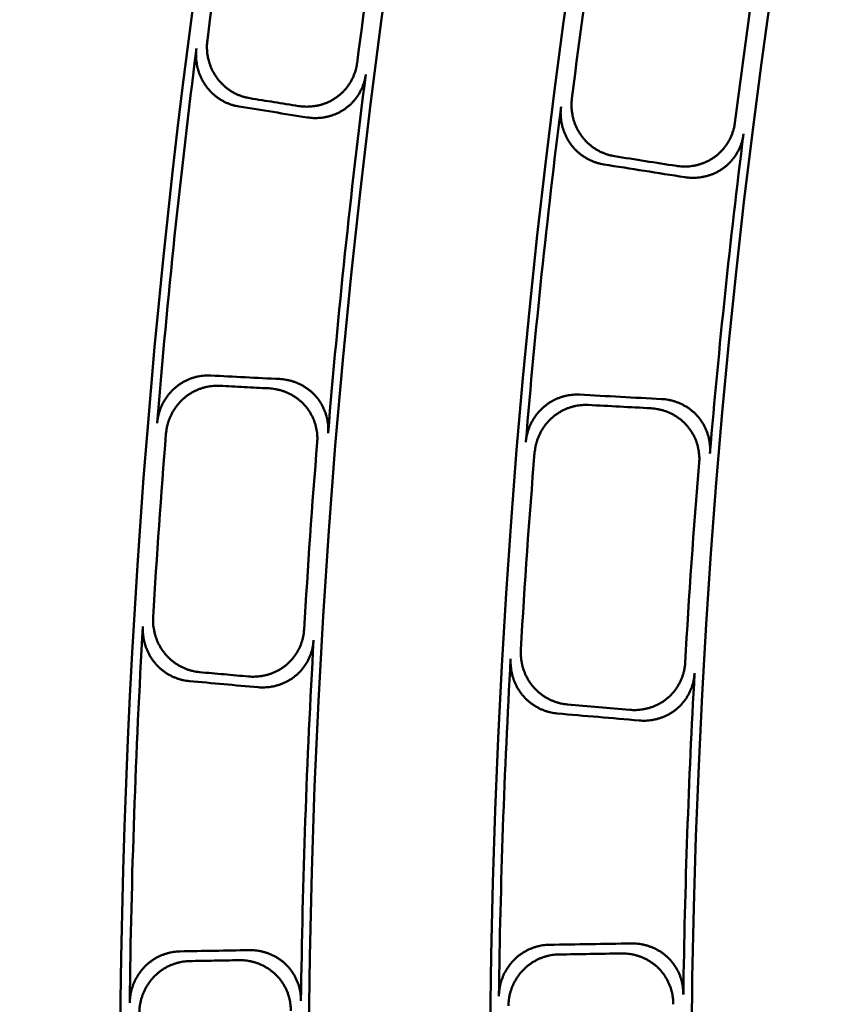
# Model space of a CAD drawing. Units: millimetres. Extents: x 0 to 420, y 0 to 297.
# Drawn here: x 129 to 133, y 169 to 173 of the extents above; entities that cross this region are included whole.
import ezdxf

# ---------------------------------------------------------------- set-up
doc = ezdxf.new("R2010")
doc.units = ezdxf.units.MM
doc.header["$LTSCALE"] = 0.18189
doc.layers.add('NoLayerName_001', color=7, linetype='Continuous')
doc.styles.get("Standard").update_dxf_attribs({"font": 'txt', "bigfont": 'extfont2'})
doc.dimstyles.get("Standard").update_dxf_attribs({"dimtxt": 2.5, "dimasz": 2.5, "dimexe": 1.25, "dimexo": 0.625, "dimtad": 1, "dimzin": 0, "dimdsep": 46, "dimtxsty": 'Standard', "dimcen": 2.5, "dimadec": 0, "dimazin": 0, "dimtfac": 0.75, "dimtmove": 0, "dimatfit": 3, "dimfxl": 1, "dimarcsym": 0})

# ---------------------------------------------------------------- blocks, each defined once
blk = doc.blocks.new('_OPEN30')
at = {"color": 0, "linetype": 'ByBlock', "lineweight": -2}
for p, q in [((-1, 0.267949), (0, 0)), ((0, 0), (-1, -0.267949)), ((0, 0), (-1, 0))]:
    blk.add_line(p, q, dxfattribs=at)
blk = doc.blocks.new('*D1495')
at = {"layer": 'Defpoints', "color": 0}
for p in [(121.665, 214.9652), (121.665, 168.4921), (205.4813, 168.4921)]:
    blk.add_point(p, dxfattribs=at)
at = {"layer": 'NoLayerName_001', "color": 0, "linetype": 'Continuous', "lineweight": 25}
for p, q in [((121.665, 168.4921), (121.665, 216.9652)), ((205.4813, 168.4921), (205.4813, 216.9652)), ((203.4813, 214.9652), (123.665, 214.9652))]:
    blk.add_line(p, q, dxfattribs=at)
at = {"layer": 'NoLayerName_001', "color": 0, "lineweight": 25, "xscale": 2, "yscale": 2, "zscale": 2, "rotation": 180}
blk.add_blockref('_OPEN30', (121.665, 214.9652), dxfattribs=at)
at = {"layer": 'NoLayerName_001', "color": 0, "lineweight": 25, "xscale": 2, "yscale": 2, "zscale": 2}
blk.add_blockref('_OPEN30', (205.4813, 214.9652), dxfattribs=at)
at = {"layer": 'NoLayerName_001', "color": 0, "lineweight": 25, "insert": (163.5731, 217.9652), "char_height": 4, "attachment_point": 5}
blk.add_mtext('%%c120', dxfattribs=at)

msp = doc.modelspace()

# ---------------------------------------------------------------- linework, layer by layer
at = {"layer": 'NoLayerName_001', "color": 7, "linetype": 'Continuous', "lineweight": 50}
for radius in [35.55096767, 34.84001818]:
    msp.add_circle((163.6647787, 168.49213244), radius, dxfattribs=at)
for radius, start, end in [(41.81647483, 90.478517, 89.521483), (34.04460448, 297.547439037, 242.452560894), (33.27353661, 297.596516435, 242.403483655), (32.53513207, 47.362708737, 242.355673646), (31.71049033, 46.305434649, 242.301258645), (33.97006602, 171.36489913, 172.63510087), (33.35064491, 171.34111894, 172.65888106), (32.4609829, 171.286237434, 172.713762566), (31.78688371, 171.260330227, 172.739669773), (34.00982692, 172.701757092, 175.298242908), (33.30949994, 172.730027292, 175.269972708), (32.50053425, 172.783071406, 175.216928594), (31.74612392, 172.813702572, 175.186297428), (33.97006602, 175.36489913, 176.63510087), (33.35064491, 175.34111894, 176.65888106), (32.4609829, 175.286237434, 176.713762566), (31.78688371, 175.260330227, 176.739669773), (34.00982692, 176.701757092, 179.298242908), (33.30949994, 176.730027292, 179.269972708), (32.50053425, 176.783071406, 179.216928594), (31.74612392, 176.813702572, 179.186297428)]:
    msp.add_arc((163.6647787, 168.49213244), radius, start, end, dxfattribs=at)
for points, knots in [([(129.9749698, 172.84668894), (129.97454166, 172.8422682), (129.9734809, 172.83345751), (129.97312366, 172.82016453), (129.9734877, 172.80691875), (129.97468852, 172.79375073), (129.97667333, 172.7807091), (129.97943437, 172.76783764), (129.98295192, 172.75518141), (129.98720953, 172.74278513), (129.99218999, 172.73069365), (129.9978763, 172.71895174), (130.0042517, 172.70760443), (130.01129838, 172.69669643), (130.01900025, 172.68627713), (130.02732151, 172.67638199), (130.03622094, 172.6670381), (130.04566135, 172.65827105), (130.05560542, 172.65010572), (130.06601602, 172.64256704), (130.07685604, 172.6356802), (130.08808826, 172.62946958), (130.09967607, 172.62396279), (130.11158072, 172.6191757), (130.12377148, 172.61516823), (130.13618766, 172.6118361), (130.14463937, 172.6104067), (130.14884775, 172.60959202)], [0, 0, 0, 0, 0.01332425803, 0.02660427837, 0.03984793629, 0.0530603117, 0.06624418297, 0.07940053413, 0.09252907032, 0.10562873937, 0.1186982586, 0.13173664738, 0.14474376596, 0.15772086103, 0.17066980876, 0.18358863666, 0.19648263106, 0.20935679556, 0.22221482852, 0.23505958504, 0.24789354421, 0.26071927962, 0.27353993158, 0.28635967961, 0.29918421261, 0.31202119316, 0.32488071032, 0.32488071032, 0.32488071032, 0.32488071032]), ([(130.10443996, 172.57571646), (130.10023288, 172.57652927), (130.09178665, 172.57795563), (130.07937985, 172.58127504), (130.06720311, 172.58526573), (130.05531544, 172.59003219), (130.04374618, 172.59551608), (130.03253259, 172.60170268), (130.02170984, 172.60856567), (130.01131366, 172.61608189), (130.0013797, 172.62422741), (129.99194363, 172.63297851), (129.98304125, 172.64231154), (129.9747089, 172.6522017), (129.96698842, 172.66261855), (129.95992246, 172.67352641), (129.95352955, 172.68487223), (129.94782755, 172.69661102), (129.94283285, 172.70869797), (129.9385621, 172.72108853), (129.93503214, 172.73373811), (129.93225907, 172.74660221), (129.93026222, 172.75963601), (129.92904902, 172.77279596), (129.92867182, 172.7860337), (129.929015, 172.79931874), (129.93006497, 172.80812497), (129.93048787, 172.81254326)], [0, 0, 0, 0, 0.0128546337, 0.02567899631, 0.03848447287, 0.05128024905, 0.06407371564, 0.07687088641, 0.08967682384, 0.10249606845, 0.11533306879, 0.12819260941, 0.14108023475, 0.15400266609, 0.16696461891, 0.1799525638, 0.19296680337, 0.20600906003, 0.21907965658, 0.23217805287, 0.24530337673, 0.25845494921, 0.2716328045, 0.28483820474, 0.29807414886, 0.31134587302, 0.32466133798, 0.32466133798, 0.32466133798, 0.32466133798]), ([(130.3476352, 172.57781638), (130.35198443, 172.57725847), (130.36065282, 172.5759479), (130.37377401, 172.57515654), (130.38689, 172.57506562), (130.399975, 172.57579667), (130.41298103, 172.57731151), (130.42586606, 172.57961475), (130.43858644, 172.5826996), (130.45109894, 172.58656238), (130.46336018, 172.59119865), (130.47532674, 172.59660424), (130.48695525, 172.60277487), (130.49819974, 172.60970532), (130.50900311, 172.61737926), (130.51928454, 172.62579516), (130.52900191, 172.63489352), (130.5381193, 172.64462967), (130.54660367, 172.65495835), (130.55442165, 172.6658349), (130.56153964, 172.67721465), (130.56792488, 172.68905282), (130.573541, 172.70130523), (130.57836473, 172.71392568), (130.58232334, 172.72687551), (130.58552891, 172.74008785), (130.58677326, 172.74907633), (130.5875091, 172.75355844)], [0, 0, 0, 0, 0.01315458001, 0.02628356133, 0.03939288917, 0.0524876288, 0.06557239298, 0.0786517736, 0.09173077493, 0.10481524627, 0.11791231101, 0.13103078826, 0.1441816019, 0.1573781703, 0.17062942831, 0.1839062269, 0.19720753086, 0.21053633548, 0.22389369736, 0.23727945723, 0.2506929558, 0.26413374196, 0.27760227384, 0.29110061241, 0.30463310622, 0.31820706246, 0.3318333964, 0.3318333964, 0.3318333964, 0.3318333964]), ([(130.62305723, 172.70727525), (130.62232696, 172.70279472), (130.62109387, 172.69380838), (130.61790252, 172.68059661), (130.61395722, 172.66764388), (130.60914632, 172.65501767), (130.60354346, 172.64275735), (130.59717269, 172.63090982), (130.59007119, 172.61951997), (130.58227252, 172.60863328), (130.57381107, 172.59829513), (130.56472101, 172.58855089), (130.55503616, 172.57944653), (130.54479221, 172.5710266), (130.5340244, 172.56334622), (130.52280256, 172.55640823), (130.51118005, 172.55022344), (130.49920433, 172.54479807), (130.48692173, 172.54013769), (130.47437854, 172.53624791), (130.46162103, 172.53313459), (130.44869533, 172.53080284), (130.43564797, 172.52926091), (130.42252386, 172.52850551), (130.40937393, 172.52857678), (130.39622668, 172.52935287), (130.38754448, 172.53066189), (130.38319016, 172.53121772)], [0, 0, 0, 0, 0.01361897464, 0.0271892313, 0.04072093089, 0.05422045587, 0.06769108997, 0.08113371794, 0.09454753725, 0.10793077758, 0.12128142763, 0.13459796976, 0.14788012436, 0.16112960417, 0.17434813797, 0.18752880821, 0.20068192361, 0.21381794113, 0.2269446233, 0.24006751364, 0.2531904254, 0.26631593757, 0.27944589407, 0.29258190384, 0.30572584041, 0.31888033996, 0.33204929642, 0.33204929642, 0.33204929642, 0.33204929642]), ([(131.46592033, 172.60904042), (131.46549964, 172.60463725), (131.46445498, 172.59586065), (131.46411425, 172.5826199), (131.46449101, 172.56942492), (131.46570077, 172.55630608), (131.46769179, 172.54331151), (131.47045704, 172.53048455), (131.47397767, 172.51786983), (131.47823804, 172.50551162), (131.48322175, 172.49345433), (131.48891261, 172.48174231), (131.49529467, 172.47042012), (131.50235092, 172.4595322), (131.51006516, 172.44912813), (131.51840365, 172.4392459), (131.52732423, 172.42991343), (131.53678944, 172.42115682), (131.54676169, 172.4130013), (131.55720354, 172.40547222), (131.56807765, 172.39859514), (131.57934651, 172.39239485), (131.59097325, 172.38689933), (131.60291885, 172.38212484), (131.61515227, 172.37813179), (131.62761274, 172.37481584), (131.63609364, 172.37339997), (131.64031714, 172.37259162)], [0, 0, 0, 0, 0.01326965872, 0.02649715148, 0.03969036524, 0.05285453193, 0.06599271148, 0.07910628746, 0.09219547093, 0.10525980979, 0.11829870313, 0.13131192038, 0.14430012554, 0.15726540643, 0.17021009386, 0.1831302842, 0.19603068059, 0.20891601452, 0.22178968723, 0.23465424278, 0.24751184526, 0.26036475859, 0.27321582737, 0.28606895733, 0.2989295932, 0.31180519025, 0.3247056741, 0.3247056741, 0.3247056741, 0.3247056741]), ([(131.59619161, 172.33888288), (131.59197015, 172.33968946), (131.58349584, 172.34110243), (131.57104617, 172.3444066), (131.55882748, 172.34838409), (131.54689906, 172.35313937), (131.53529076, 172.35861333), (131.52404029, 172.36479069), (131.51318326, 172.37164451), (131.5027559, 172.37915106), (131.49279428, 172.38728577), (131.48333456, 172.39602437), (131.47441299, 172.4053426), (131.46606628, 172.41521511), (131.45833659, 172.42561167), (131.4512639, 172.43649522), (131.44486602, 172.44781334), (131.43916009, 172.45952119), (131.43416187, 172.47157413), (131.42988735, 172.48392776), (131.42635277, 172.49653763), (131.42357356, 172.50935939), (131.4215684, 172.52234838), (131.42034413, 172.53546118), (131.41995229, 172.54864966), (131.42027727, 172.56188323), (131.42131068, 172.57065556), (131.4217258, 172.57505619)], [0, 0, 0, 0, 0.01289345284, 0.02575536948, 0.03859676491, 0.05142637334, 0.06425106659, 0.07707628607, 0.08990648266, 0.1027455605, 0.11559732179, 0.12846591039, 0.1413562521, 0.15427448921, 0.16722509167, 0.18019605774, 0.19318844281, 0.20620445724, 0.21924485765, 0.2323094755, 0.24539774095, 0.25850920205, 0.27164403911, 0.28480357459, 0.29799077757, 0.31121076044, 0.32447126362, 0.32447126362, 0.32447126362, 0.32447126362]), ([(131.89324938, 172.33271917), (131.89761723, 172.33217019), (131.90632288, 172.33087451), (131.91949829, 172.33012345), (131.93266533, 172.33008147), (131.94579697, 172.33087043), (131.95884407, 172.33244987), (131.97176343, 172.33482283), (131.98451023, 172.33798077), (131.99704006, 172.34191833), (132.00930837, 172.34662935), (132.02127058, 172.35210795), (132.03288213, 172.35834822), (132.04409633, 172.36534324), (132.05485642, 172.37307714), (132.06508782, 172.38154284), (132.07475096, 172.3906824), (132.08381139, 172.40045119), (132.09223718, 172.41080396), (132.09999613, 172.42169606), (132.10705579, 172.43308278), (132.11338453, 172.44491935), (132.11894718, 172.45716156), (132.12372153, 172.46976324), (132.12763636, 172.48268562), (132.13080356, 172.49586225), (132.13203057, 172.50482218), (132.13275648, 172.50928958)], [0, 0, 0, 0, 0.01320664431, 0.02638702471, 0.03954713539, 0.0526917996, 0.06582512254, 0.07895094928, 0.09207332561, 0.10519695955, 0.1183276811, 0.13147289711, 0.14464203674, 0.15784698121, 0.17109615654, 0.18436565406, 0.19765568042, 0.21096952698, 0.22430849624, 0.23767260684, 0.25106129297, 0.26447409726, 0.2779113573, 0.29137488589, 0.30486864359, 0.31839939954, 0.33197737325, 0.33197737325, 0.33197737325, 0.33197737325]), ([(132.16803178, 172.46344432), (132.16731162, 172.4589773), (132.16609621, 172.45001774), (132.1629447, 172.4368395), (132.15904501, 172.42391328), (132.15428553, 172.41130578), (132.14873808, 172.39905624), (132.14242537, 172.38721122), (132.13538312, 172.37581535), (132.12764345, 172.36491381), (132.11923934, 172.35455171), (132.11020352, 172.34477414), (132.1005684, 172.33562672), (132.09036816, 172.32715391), (132.07963691, 172.31940985), (132.06843965, 172.31240389), (132.0568305, 172.30614744), (132.04485755, 172.30064828), (132.03256794, 172.29591344), (132.02000878, 172.29195002), (132.00722713, 172.28876537), (131.99426992, 172.28636607), (131.98118449, 172.28476191), (131.96801658, 172.28395096), (131.95481789, 172.28397536), (131.94161781, 172.28471291), (131.93289885, 172.28600734), (131.92852595, 172.28655452)], [0, 0, 0, 0, 0.01357408931, 0.0271028736, 0.04059612685, 0.05406006099, 0.06749798549, 0.08091098527, 0.09429860936, 0.10765956676, 0.1209924286, 0.13429633724, 0.14757172315, 0.16082102959, 0.17404679056, 0.1872427292, 0.20041822914, 0.21358265417, 0.22674273549, 0.23990307599, 0.2530666648, 0.26623539685, 0.27941059401, 0.29259352597, 0.30578593002, 0.31899052856, 0.33221154297, 0.33221154297, 0.33221154297, 0.33221154297]), ([(129.76939915, 171.27988641), (129.76990398, 171.28429459), (129.77070765, 171.29312358), (129.77313357, 171.30618484), (129.77625378, 171.31904971), (129.78017473, 171.3316643), (129.78483485, 171.34399218), (129.79021751, 171.35599228), (129.79629416, 171.36762473), (129.80303952, 171.37884935), (129.8104275, 171.38962598), (129.81843229, 171.39991448), (129.8270282, 171.40967445), (129.83618862, 171.41886594), (129.8458875, 171.42744408), (129.85608259, 171.43538144), (129.8667279, 171.44266008), (129.87778181, 171.44926271), (129.8892027, 171.45517279), (129.90094911, 171.46037369), (129.91297959, 171.46484853), (129.92525271, 171.46858122), (129.93772699, 171.47155241), (129.95036129, 171.47375465), (129.96311316, 171.4751358), (129.97594498, 171.47581036), (129.98450519, 171.47545013), (129.98878902, 171.47537131)], [0, 0, 0, 0, 0.01331096016, 0.02657787813, 0.03980861552, 0.05300825963, 0.0661796146, 0.07932370569, 0.0924402919, 0.10552838459, 0.11858677135, 0.13161454547, 0.14461164157, 0.15757937783, 0.17051964145, 0.18343016702, 0.19631616887, 0.20918263185, 0.22203323843, 0.23487082958, 0.24769787089, 0.26051692184, 0.27333110683, 0.2861445863, 0.29896302565, 0.31179405818, 0.32464773666, 0.32464773666, 0.32464773666, 0.32464773666]), ([(130.27069967, 171.46094222), (130.27507492, 171.46058182), (130.28383663, 171.4600584), (130.29685016, 171.45809603), (130.30971215, 171.45544774), (130.32237181, 171.45199988), (130.33478998, 171.44780019), (130.34692439, 171.44285317), (130.35873356, 171.43717482), (130.37017577, 171.43077804), (130.38120931, 171.42367647), (130.39179239, 171.41588352), (130.40188328, 171.40741267), (130.41143795, 171.39827887), (130.42040395, 171.38850986), (130.42870335, 171.37812441), (130.43630766, 171.36718934), (130.44319119, 171.35575588), (130.44933115, 171.3438753), (130.45470428, 171.33159832), (130.45928714, 171.31897577), (130.46305709, 171.30605836), (130.46598786, 171.29289699), (130.46806641, 171.2795418), (130.46922973, 171.26604588), (130.46960151, 171.25245127), (130.46893846, 171.24339883), (130.46872065, 171.2388608)], [0, 0, 0, 0, 0.01317021052, 0.02631474814, 0.03943955611, 0.05254965491, 0.06564957467, 0.07874379197, 0.09183716851, 0.10493538921, 0.11804539717, 0.13117582139, 0.14433739247, 0.15754333928, 0.17080258955, 0.18408692298, 0.19739549603, 0.21073132049, 0.22409545427, 0.23748772537, 0.2509074489, 0.26435413666, 0.27782819945, 0.29133164217, 0.3048687501, 0.31844676187, 0.33207652092, 0.33207652092, 0.33207652092, 0.33207652092]), ([(130.02518327, 171.43300311), (130.02089715, 171.43308204), (130.01233494, 171.43344174), (129.99950329, 171.43277116), (129.98675728, 171.43139531), (129.97413297, 171.42919956), (129.96167122, 171.42623497), (129.94941161, 171.42250818), (129.93739404, 171.41803767), (129.92565834, 171.41283868), (129.91424439, 171.40692724), (129.90319207, 171.40031915), (129.89254137, 171.39303013), (129.88233303, 171.3850769), (129.87261431, 171.37648054), (129.86343453, 171.36726696), (129.85482287, 171.35748428), (129.84680622, 171.34717292), (129.83941003, 171.33637342), (129.83265991, 171.32512601), (129.82658172, 171.31347093), (129.82120052, 171.30144849), (129.81654465, 171.28909862), (129.81263051, 171.27646251), (129.8095195, 171.26357671), (129.80710469, 171.25049508), (129.80631021, 171.24165326), (129.80580976, 171.23723859)], [0, 0, 0, 0, 0.01286052216, 0.02569081948, 0.03850232432, 0.05130426497, 0.06410407094, 0.07690779166, 0.08972052311, 0.10254683799, 0.11539121653, 0.12825847533, 0.1411541919, 0.15408512232, 0.16705604129, 0.18005356189, 0.19307796075, 0.20613090185, 0.21921264728, 0.23232259696, 0.2454598225, 0.25862359521, 0.27181390877, 0.2850319967, 0.29828084375, 0.31156568899, 0.32489451555, 0.32489451555, 0.32489451555, 0.32489451555]), ([(130.42432651, 171.20097988), (130.42453804, 171.20551337), (130.42518883, 171.21455796), (130.42479708, 171.22814004), (130.4236143, 171.24162414), (130.42151744, 171.25496739), (130.41857049, 171.26811603), (130.41478739, 171.28101924), (130.41019534, 171.29362544), (130.40481786, 171.30588322), (130.39867933, 171.31774109), (130.3918039, 171.32914763), (130.38421524, 171.34005088), (130.37593918, 171.35039994), (130.36699881, 171.36013357), (130.35746241, 171.36923521), (130.34737973, 171.37768334), (130.3367958, 171.38546227), (130.32575464, 171.39255715), (130.31430024, 171.3989531), (130.30247649, 171.404635), (130.29032734, 171.40958851), (130.27789645, 171.41379612), (130.26522831, 171.41725192), (130.25236426, 171.41990639), (130.23935732, 171.42187267), (130.2306029, 171.42239434), (130.22623327, 171.42275414)], [0, 0, 0, 0, 0.01361529095, 0.02718151217, 0.04070884349, 0.05420367089, 0.06766926652, 0.08110648876, 0.09451449436, 0.10789145852, 0.12123530224, 0.13454442773, 0.1478184636, 0.16105902039, 0.17426772591, 0.18743767368, 0.20057926413, 0.21370305228, 0.22681689811, 0.23992643731, 0.25303556555, 0.26614693033, 0.27926242609, 0.2923836905, 0.30551260025, 0.31865176545, 0.33180502116, 0.33180502116, 0.33180502116, 0.33180502116]), ([(131.27742628, 171.20213802), (131.27793495, 171.20652759), (131.27874765, 171.21532015), (131.28117949, 171.22832719), (131.28430221, 171.24113995), (131.2882223, 171.25370471), (131.2928793, 171.26598533), (131.2982574, 171.27794099), (131.30432895, 171.28953209), (131.31106953, 171.3007187), (131.31845393, 171.31146095), (131.32645721, 171.32171894), (131.33505456, 171.33145254), (131.34422016, 171.34062192), (131.35392784, 171.34918204), (131.36413677, 171.35710265), (131.37479993, 171.36436518), (131.3858753, 171.37095193), (131.39732094, 171.37684607), (131.40909505, 171.38203066), (131.42115585, 171.38648849), (131.43346159, 171.39020317), (131.44597045, 171.39315504), (131.45864098, 171.39533635), (131.47143032, 171.39669457), (131.48430081, 171.39734423), (131.49288591, 171.39696494), (131.49718279, 171.39687689)], [0, 0, 0, 0, 0.013256843, 0.02647166318, 0.03965233581, 0.0528041, 0.06593003902, 0.07903157332, 0.09210896146, 0.10516180678, 0.11818956883, 0.13119207959, 0.1441700647, 0.15712566949, 0.17006122342, 0.1829725375, 0.1958642528, 0.20874109196, 0.22160645098, 0.23446287071, 0.24731251263, 0.26015763694, 0.2730010818, 0.28584674215, 0.29870004585, 0.31156842359, 0.32446176705, 0.32446176705, 0.32446176705, 0.32446176705]), ([(131.8331345, 171.37896556), (131.83752593, 171.3785927), (131.84632059, 171.37804724), (131.85937823, 171.3760348), (131.87227944, 171.37332874), (131.88497221, 171.36981536), (131.89741674, 171.36554479), (131.90956995, 171.3605233), (131.9213896, 171.3547688), (131.93283321, 171.34829604), (131.9438583, 171.34112056), (131.95442231, 171.33325763), (131.9644827, 171.32472255), (131.97399512, 171.31553204), (131.98290734, 171.30571337), (131.99114849, 171.29528937), (131.99869219, 171.28432488), (132.00551415, 171.27287079), (132.01159264, 171.26097812), (132.01690554, 171.24869737), (132.02143048, 171.23607913), (132.02514594, 171.22317389), (132.02802679, 171.21003233), (132.030061, 171.19670433), (132.03118705, 171.18324281), (132.03152836, 171.16968942), (132.03085378, 171.16066735), (132.03062911, 171.15614517)], [0, 0, 0, 0, 0.01322168235, 0.02641699541, 0.03959194583, 0.05275133178, 0.06589920026, 0.07903930982, 0.09217559616, 0.1053126386, 0.118456125, 0.13161331207, 0.14479347651, 0.15800835087, 0.17126635624, 0.18454431199, 0.1978425804, 0.21116447013, 0.22451128749, 0.2378830429, 0.25127915175, 0.26469912878, 0.27814327614, 0.29161336531, 0.30511331129, 0.31864983539, 0.332233109, 0.332233109, 0.332233109, 0.332233109]), ([(131.53333564, 171.35473056), (131.52903633, 171.35481869), (131.52044857, 171.35519757), (131.50757688, 171.35455094), (131.49479131, 171.35319672), (131.48212825, 171.35102028), (131.46962921, 171.3480733), (131.45733435, 171.34436292), (131.44528416, 171.33990812), (131.43351908, 171.33472465), (131.42207956, 171.32882905), (131.41100609, 171.32223761), (131.40033925, 171.31496655), (131.39012025, 171.30703308), (131.38039665, 171.298458), (131.3712154, 171.28926915), (131.36260479, 171.27951422), (131.35459099, 171.2692336), (131.34719878, 171.25846782), (131.34045309, 171.24725711), (131.33437912, 171.2356417), (131.32900126, 171.22366189), (131.32434716, 171.2113576), (131.32043259, 171.19877002), (131.3173181, 171.18593565), (131.31489679, 171.17290846), (131.31409354, 171.1641035), (131.31358935, 171.15970787)], [0, 0, 0, 0, 0.01290062844, 0.02576974989, 0.03861842171, 0.05145541292, 0.0642876239, 0.07712051957, 0.08995857068, 0.10280569889, 0.1156657229, 0.1285428033, 0.14144188414, 0.15436912862, 0.16732906049, 0.18030985884, 0.19331256936, 0.20633935311, 0.21939091357, 0.23246702823, 0.2455670754, 0.25869055608, 0.27183761111, 0.28500953371, 0.29820927649, 0.31144195088, 0.32471531417, 0.32471531417, 0.32471531417, 0.32471531417]), ([(131.98659289, 171.11863588), (131.98681128, 171.12315347), (131.9874733, 171.13216706), (131.98711324, 171.14570634), (131.98596949, 171.15915344), (131.98391919, 171.17246619), (131.98102455, 171.18559141), (131.97729824, 171.19847887), (131.97276604, 171.21107757), (131.96745011, 171.22333672), (131.96137346, 171.23520538), (131.95455886, 171.24663274), (131.94702867, 171.25756748), (131.9388072, 171.26795911), (131.92991663, 171.27774763), (131.92041902, 171.28691098), (131.91036478, 171.29542691), (131.8997992, 171.30327804), (131.88876684, 171.31044788), (131.87731216, 171.31691992), (131.86547955, 171.32267738), (131.85331343, 171.32770429), (131.84085796, 171.33198145), (131.82815814, 171.33550141), (131.81525569, 171.33821251), (131.80220457, 171.34022804), (131.79341685, 171.34077187), (131.78903065, 171.34114414)], [0, 0, 0, 0, 0.01356858308, 0.02709161269, 0.04057886877, 0.05403655946, 0.06746798044, 0.08087419264, 0.09425471081, 0.10760819928, 0.12093317407, 0.1342287121, 0.14749516824, 0.16073490041, 0.17395036029, 0.18713529684, 0.20029916594, 0.2134514058, 0.2265988223, 0.23974608892, 0.25289625738, 0.26605127327, 0.27921249356, 0.29238120394, 0.30555913501, 0.31874897646, 0.33195488765, 0.33195488765, 0.33195488765, 0.33195488765]), ([(129.75327798, 170.48599919), (129.75315926, 170.48155935), (129.75271568, 170.47269613), (129.75328658, 170.45941061), (129.75457372, 170.44622249), (129.75669016, 170.43317032), (129.75957988, 170.42029891), (129.76323206, 170.4076514), (129.76762389, 170.39527137), (129.77273585, 170.38320229), (129.77854764, 170.37148768), (129.78503917, 170.36017103), (129.79219059, 170.34929609), (129.79998101, 170.33890621), (129.80839093, 170.32904954), (129.81738217, 170.31975897), (129.82691172, 170.31105863), (129.83694069, 170.30297147), (129.84743013, 170.29551969), (129.85834124, 170.28872559), (129.86963525, 170.28261168), (129.88127334, 170.27719971), (129.89321706, 170.27251466), (129.90542664, 170.26856966), (129.91786725, 170.26542234), (129.93048563, 170.26296443), (129.93901645, 170.26212807), (129.94327141, 170.26160894)], [0, 0, 0, 0, 0.01332425803, 0.02660427837, 0.03984793629, 0.0530603117, 0.06624418297, 0.07940053413, 0.09252907032, 0.10562873937, 0.1186982586, 0.13173664738, 0.14474376596, 0.15772086103, 0.17066980876, 0.18358863666, 0.19648263106, 0.20935679556, 0.22221482852, 0.23505958504, 0.24789354421, 0.26071927962, 0.27353993158, 0.28635967961, 0.29918421261, 0.31202119316, 0.32488071032, 0.32488071032, 0.32488071032, 0.32488071032]), ([(129.90133483, 170.22471816), (129.89708131, 170.22523553), (129.88855616, 170.22606923), (129.87594802, 170.2285151), (129.86352257, 170.23164666), (129.85133137, 170.23557227), (129.83940775, 170.24023577), (129.82778992, 170.24562508), (129.8165148, 170.2517164), (129.80561964, 170.25848911), (129.79514167, 170.26592182), (129.78511815, 170.27399338), (129.77558641, 170.28268267), (129.76658446, 170.29196751), (129.75815613, 170.30182044), (129.75034649, 170.31220883), (129.74317771, 170.32308106), (129.73667075, 170.3343935), (129.73084508, 170.34610259), (129.7257204, 170.35816507), (129.72131666, 170.37053759), (129.71765298, 170.38317692), (129.7147518, 170.39603968), (129.71262357, 170.40908294), (129.71132387, 170.42226212), (129.7107395, 170.43553873), (129.71117262, 170.44439675), (129.71128629, 170.44883379)], [0, 0, 0, 0, 0.0128546337, 0.02567899631, 0.03848447287, 0.05128024905, 0.06407371564, 0.07687088641, 0.08967682384, 0.10249606845, 0.11533306879, 0.12819260941, 0.14108023475, 0.15400266609, 0.16696461891, 0.1799525638, 0.19296680337, 0.20600906003, 0.21907965658, 0.23217805287, 0.24530337673, 0.25845494921, 0.2716328045, 0.28483820474, 0.29807414886, 0.31134587302, 0.32466133798, 0.32466133798, 0.32466133798, 0.32466133798]), ([(130.14379119, 170.24377741), (130.14816873, 170.24352425), (130.15690743, 170.24282155), (130.17005186, 170.24294741), (130.18314225, 170.24377163), (130.19614437, 170.24541366), (130.20901305, 170.24783207), (130.22170603, 170.25102851), (130.23418024, 170.25499318), (130.2463928, 170.25971938), (130.25830076, 170.26519966), (130.26986109, 170.27142682), (130.28103084, 170.27839358), (130.2917645, 170.28609152), (130.30200624, 170.29450037), (130.31167557, 170.30361298), (130.3207346, 170.31336702), (130.32915062, 170.32371545), (130.33689382, 170.3346108), (130.34393405, 170.34600622), (130.35024089, 170.35785477), (130.35578478, 170.37010952), (130.36053254, 170.38272384), (130.36446416, 170.39565003), (130.36750979, 170.40884446), (130.36978591, 170.42224823), (130.37040022, 170.43130161), (130.37082161, 170.43582414)], [0, 0, 0, 0, 0.01315458001, 0.02628356133, 0.03939288917, 0.0524876288, 0.06557239298, 0.0786517736, 0.09173077493, 0.10481524627, 0.11791231101, 0.13103078826, 0.1441816019, 0.1573781703, 0.17062942831, 0.1839062269, 0.19720753086, 0.21053633548, 0.22389369736, 0.23727945723, 0.2506929558, 0.26413374196, 0.27760227384, 0.29110061241, 0.30463310622, 0.31820706246, 0.3318333964, 0.3318333964, 0.3318333964, 0.3318333964]), ([(130.4095117, 170.3921334), (130.40909576, 170.38761284), (130.40849253, 170.37856237), (130.40623056, 170.36516017), (130.40319841, 170.35196379), (130.39927998, 170.33903274), (130.39454601, 170.32641145), (130.3890172, 170.31414837), (130.38272752, 170.3022909), (130.37570726, 170.29088671), (130.36798758, 170.27998351), (130.35959938, 170.26962892), (130.35057321, 170.25987115), (130.34094156, 170.25075715), (130.33073573, 170.24234436), (130.3200252, 170.23464047), (130.30886243, 170.22766), (130.29729434, 170.22141246), (130.28536675, 170.21590664), (130.27312545, 170.21115137), (130.2606162, 170.20715572), (130.24788464, 170.20392799), (130.23497662, 170.20147968), (130.22193717, 170.19981063), (130.2088143, 170.19896444), (130.19564494, 170.19882153), (130.18689257, 170.19952172), (130.18251009, 170.19977245)], [0, 0, 0, 0, 0.01361897464, 0.0271892313, 0.04072093089, 0.05422045587, 0.06769108997, 0.08113371794, 0.09454753725, 0.10793077758, 0.12128142763, 0.13459796976, 0.14788012436, 0.16112960417, 0.17434813797, 0.18752880821, 0.20068192361, 0.21381794113, 0.2269446233, 0.24006751364, 0.2531904254, 0.26631593757, 0.27944589407, 0.29258190384, 0.30572584041, 0.31888033996, 0.33204929642, 0.33204929642, 0.33204929642, 0.33204929642]), ([(131.25717415, 170.35293302), (131.25706164, 170.34851123), (131.25663174, 170.33968314), (131.25721547, 170.32645087), (131.25851175, 170.31331431), (131.26063369, 170.30031182), (131.26352631, 170.28748779), (131.26717959, 170.27488497), (131.2715716, 170.26254657), (131.27668366, 170.25051566), (131.2824963, 170.23883538), (131.28899029, 170.22754886), (131.2961466, 170.21669944), (131.30394516, 170.20633027), (131.31236636, 170.19648966), (131.32137388, 170.18721317), (131.33092373, 170.17852569), (131.34097672, 170.17045067), (131.35149357, 170.16301065), (131.3624352, 170.1562283), (131.37376254, 170.15012651), (131.38543646, 170.1447274), (131.39741822, 170.14005631), (131.40966778, 170.13612673), (131.42214994, 170.13299676), (131.43481137, 170.1305581), (131.44337037, 170.12973727), (131.44763997, 170.1292255)], [0, 0, 0, 0, 0.01326965872, 0.02649715148, 0.03969036524, 0.05285453193, 0.06599271148, 0.07910628746, 0.09219547093, 0.10525980979, 0.11829870313, 0.13131192038, 0.14430012554, 0.15726540643, 0.17021009386, 0.1831302842, 0.19603068059, 0.20891601452, 0.22178968723, 0.23465424278, 0.24751184526, 0.26036475859, 0.27321582737, 0.28606895733, 0.2989295932, 0.31180519025, 0.3247056741, 0.3247056741, 0.3247056741, 0.3247056741]), ([(131.40597333, 170.09252084), (131.40170589, 170.09303098), (131.39315366, 170.09384937), (131.38050383, 170.09627704), (131.36803744, 170.09939252), (131.35580637, 170.10330412), (131.3438445, 170.10795499), (131.33219053, 170.11333251), (131.32088185, 170.11941229), (131.30995626, 170.12617317), (131.29945146, 170.13359319), (131.2894052, 170.14165062), (131.27985537, 170.15032382), (131.27084031, 170.15959004), (131.26240422, 170.16942208), (131.25458956, 170.17978575), (131.24741776, 170.19063001), (131.24090902, 170.20191131), (131.23508221, 170.21358623), (131.22995636, 170.2256116), (131.22555077, 170.23794418), (131.22188393, 170.25054085), (131.21897759, 170.26335833), (131.2168416, 170.27635378), (131.21553073, 170.2894828), (131.21493179, 170.30270681), (131.21535075, 170.31152986), (131.21545789, 170.31594872)], [0, 0, 0, 0, 0.01289345284, 0.02575536948, 0.03859676491, 0.05142637334, 0.06425106659, 0.07707628607, 0.08990648266, 0.1027455605, 0.11559732179, 0.12846591039, 0.1413562521, 0.15427448921, 0.16722509167, 0.18019605774, 0.19318844281, 0.20620445724, 0.21924485765, 0.2323094755, 0.24539774095, 0.25850920205, 0.27164403911, 0.28480357459, 0.29799077757, 0.31121076044, 0.32447126362, 0.32447126362, 0.32447126362, 0.32447126362]), ([(131.70273744, 170.10709384), (131.70713295, 170.10685089), (131.71590778, 170.10616564), (131.72910348, 170.10633548), (131.74224137, 170.10721209), (131.75528599, 170.10891514), (131.76819113, 170.11140085), (131.78091349, 170.11466924), (131.79340895, 170.11870866), (131.80563359, 170.12351067), (131.81754339, 170.12906601), (131.8290943, 170.1353657), (131.84024226, 170.14240075), (131.8509412, 170.15016099), (131.86113559, 170.15862664), (131.87075152, 170.16778543), (131.87975359, 170.17757679), (131.8881105, 170.1879538), (131.8957936, 170.19886911), (131.90277385, 170.21027591), (131.90902202, 170.22212735), (131.91450967, 170.23437656), (131.91920479, 170.24697698), (131.92308846, 170.25988101), (131.92609233, 170.27304499), (131.92833267, 170.28641045), (131.92893168, 170.29543415), (131.92934419, 170.29994131)], [0, 0, 0, 0, 0.01320664431, 0.02638702471, 0.03954713539, 0.0526917996, 0.06582512254, 0.07895094928, 0.09207332561, 0.10519695955, 0.1183276811, 0.13147289711, 0.14464203674, 0.15784698121, 0.17109615654, 0.18436565406, 0.19765568042, 0.21096952698, 0.22430849624, 0.23767260684, 0.25106129297, 0.26447409726, 0.2779113573, 0.29137488589, 0.30486864359, 0.31839939954, 0.33197737325, 0.33197737325, 0.33197737325, 0.33197737325]), ([(131.96773156, 170.2566684), (131.96732475, 170.25216203), (131.9667373, 170.24313951), (131.96451273, 170.22977354), (131.96152422, 170.21660678), (131.9576558, 170.20369799), (131.95297635, 170.19109131), (131.94750528, 170.17883479), (131.94127512, 170.16697544), (131.93431476, 170.15556056), (131.92665394, 170.14463746), (131.91832218, 170.1342534), (131.90934862, 170.12445616), (131.89976427, 170.11529245), (131.88959935, 170.10681868), (131.87891808, 170.09904871), (131.86777364, 170.09199768), (131.85621345, 170.08567672), (131.84428407, 170.08009614), (131.83203197, 170.07526629), (131.8195036, 170.0711978), (131.80674533, 170.06790049), (131.79380368, 170.06538745), (131.78072441, 170.06365993), (131.76755617, 170.06276358), (131.75433679, 170.06257853), (131.74554878, 170.06326161), (131.74114836, 170.06350242)], [0, 0, 0, 0, 0.01357408931, 0.0271028736, 0.04059612685, 0.05406006099, 0.06749798549, 0.08091098527, 0.09429860936, 0.10765956676, 0.1209924286, 0.13429633724, 0.14757172315, 0.16082102959, 0.17404679056, 0.1872427292, 0.20041822914, 0.21358265417, 0.22674273549, 0.23990307599, 0.2530666648, 0.26623539685, 0.27941059401, 0.29259352597, 0.30578593002, 0.31899052856, 0.33221154297, 0.33221154297, 0.33221154297, 0.33221154297]), ([(130.14495227, 169.12425715), (130.149342, 169.12420283), (130.15811888, 169.12429188), (130.1712376, 169.12324206), (130.18425299, 169.12149743), (130.19712232, 169.11894106), (130.2098032, 169.11561785), (130.22225313, 169.11152933), (130.23442964, 169.10668859), (130.24629019, 169.10110555), (130.25779224, 169.09479094), (130.26889315, 169.08775522), (130.27955035, 169.08000891), (130.28971889, 169.07156385), (130.2993445, 169.06244408), (130.30834814, 169.05266286), (130.31669672, 169.04228487), (130.32436104, 169.03135944), (130.33131478, 169.0199361), (130.33753123, 169.00806384), (130.34298343, 168.99579172), (130.34764526, 168.98316875), (130.35148699, 168.97024389), (130.35449208, 168.95706622), (130.356594, 168.94368432), (130.35791319, 168.93014877), (130.35788322, 168.92107212), (130.35798249, 168.91652995)], [0, 0, 0, 0, 0.01317021052, 0.02631474814, 0.03943955611, 0.05254965491, 0.06564957467, 0.07874379197, 0.09183716851, 0.10493538921, 0.11804539717, 0.13117582139, 0.14433739247, 0.15754333928, 0.17080258955, 0.18408692298, 0.19739549603, 0.21073132049, 0.22409545427, 0.23748772537, 0.2509074489, 0.26435413666, 0.27782819945, 0.29133164217, 0.3048687501, 0.31844676187, 0.33207652092, 0.33207652092, 0.33207652092, 0.33207652092]), ([(131.16727981, 168.93630908), (131.16748104, 168.94072345), (131.16767843, 168.94955128), (131.16919701, 168.96269627), (131.17141835, 168.97569565), (131.17445243, 168.98850326), (131.17824143, 169.00107882), (131.18277244, 169.0133805), (131.18802064, 169.0253669), (131.19396446, 169.03699646), (131.20058154, 169.04822765), (131.20784976, 169.05901893), (131.21574718, 169.06932854), (131.22425083, 169.07911495), (131.23333774, 169.08833139), (131.24296929, 169.09694485), (131.25309987, 169.10493351), (131.26368879, 169.11227679), (131.27469539, 169.11895499), (131.28607916, 169.12494826), (131.29779962, 169.13023655), (131.30981626, 169.13480059), (131.32208874, 169.13861785), (131.33457625, 169.14167769), (131.34723968, 169.14392474), (131.36003351, 169.14547062), (131.36862415, 169.14569112), (131.3729167, 169.14590302)], [0, 0, 0, 0, 0.013256843, 0.02647166318, 0.03965233581, 0.0528041, 0.06593003902, 0.07903157332, 0.09210896146, 0.10516180678, 0.11818956883, 0.13119207959, 0.1441700647, 0.15712566949, 0.17006122342, 0.1829725375, 0.1958642528, 0.20874109196, 0.22160645098, 0.23446287071, 0.24731251263, 0.26015763694, 0.2730010818, 0.28584674215, 0.29870004585, 0.31156842359, 0.32446176705, 0.32446176705, 0.32446176705, 0.32446176705]), ([(131.70929949, 169.15147013), (131.71370623, 169.1514045), (131.72251752, 169.15147386), (131.73568373, 169.15037717), (131.74874227, 169.14857765), (131.76164921, 169.14595823), (131.77436133, 169.14256615), (131.78683521, 169.13840466), (131.79902749, 169.13348868), (131.81089473, 169.12782995), (131.8223935, 169.12144102), (131.83348027, 169.11433415), (131.84411153, 169.10652164), (131.85424188, 169.09801707), (131.8638173, 169.088844), (131.87276551, 169.07902027), (131.88105569, 169.0686087), (131.88866003, 169.0576584), (131.8955533, 169.04621871), (131.90170992, 169.03433848), (131.90710404, 169.02206663), (131.91171067, 169.009452), (131.91550121, 168.99654341), (131.91846018, 168.98338978), (131.92052251, 168.9700396), (131.92180844, 168.95654303), (131.92176485, 168.94749588), (131.92185617, 168.94296904)], [0, 0, 0, 0, 0.01322168235, 0.02641699541, 0.03959194583, 0.05275133178, 0.06589920026, 0.07903930982, 0.09217559616, 0.1053126386, 0.118456125, 0.13161331207, 0.14479347651, 0.15800835087, 0.17126635624, 0.18454431199, 0.1978425804, 0.21116447013, 0.22451128749, 0.2378830429, 0.25127915175, 0.26469912878, 0.27814327614, 0.29161336531, 0.30511331129, 0.31864983539, 0.332233109, 0.332233109, 0.332233109, 0.332233109]), ([(129.6575027, 168.90867343), (129.65769881, 168.91310608), (129.65788464, 168.92196963), (129.65939354, 168.93516829), (129.66160875, 168.94821948), (129.66464019, 168.96107686), (129.66842901, 168.97369978), (129.67296147, 168.98604612), (129.67821188, 168.99807412), (129.68415782, 169.00974193), (129.69077607, 169.02100767), (129.69804366, 169.0318295), (129.70593782, 169.04216531), (129.71443476, 169.05197341), (129.72351163, 169.06120721), (129.7331282, 169.06983641), (129.74323985, 169.0778399), (129.75380626, 169.08519752), (129.76478706, 169.09188989), (129.77614206, 169.09789751), (129.78783108, 169.10320066), (129.79981393, 169.10778038), (129.81205057, 169.11161449), (129.82450047, 169.11469269), (129.83712493, 169.11696001), (129.84987843, 169.11852803), (129.85844292, 169.1187658), (129.86272182, 169.118986)], [0, 0, 0, 0, 0.01331096016, 0.02657787813, 0.03980861552, 0.05300825963, 0.0661796146, 0.07932370569, 0.0924402919, 0.10552838459, 0.11858677135, 0.13161454547, 0.14461164157, 0.15757937783, 0.17051964145, 0.18343016702, 0.19631616887, 0.20918263185, 0.22203323843, 0.23487082958, 0.24769787089, 0.26051692184, 0.27333110683, 0.2861445863, 0.29896302565, 0.31179405818, 0.32464773666, 0.32464773666, 0.32464773666, 0.32464773666]), ([(130.31633894, 168.87564453), (130.31623371, 168.88018174), (130.31625199, 168.88924969), (130.31491376, 168.90277135), (130.31279326, 168.91614011), (130.30977073, 168.92930458), (130.30591375, 168.94221562), (130.30123979, 168.95482351), (130.29577956, 168.96707867), (130.28956012, 168.97893148), (130.28260938, 168.99033226), (130.27495502, 169.00123141), (130.26662427, 169.01157875), (130.25764645, 169.02132528), (130.24804889, 169.03041156), (130.23790082, 169.0388258), (130.22725339, 169.04655001), (130.21615261, 169.0535717), (130.20464343, 169.0598791), (130.19277077, 169.06546045), (130.18057948, 169.07030373), (130.16811438, 169.07439769), (130.15542027, 169.07772792), (130.14254192, 169.08029161), (130.12952403, 169.08204227), (130.11641162, 169.08309644), (130.10764214, 169.08300617), (130.10325805, 169.08306028)], [0, 0, 0, 0, 0.01361529095, 0.02718151217, 0.04070884349, 0.05420367089, 0.06766926652, 0.08110648876, 0.09451449436, 0.10789145852, 0.12123530224, 0.13454442773, 0.1478184636, 0.16105902039, 0.17426772591, 0.18743767368, 0.20057926413, 0.21370305228, 0.22681689811, 0.2399264373, 0.25303556555, 0.26614693033, 0.27926242609, 0.2923836905, 0.30551260025, 0.31865176545, 0.33180502116, 0.33180502116, 0.33180502116, 0.33180502116]), ([(131.41192147, 169.10638125), (131.40762648, 169.10616926), (131.39903322, 169.10594816), (131.38623798, 169.10440523), (131.37357803, 169.10216243), (131.36109763, 169.09910796), (131.34883461, 169.09529627), (131.33682852, 169.09073729), (131.32511844, 169.08545276), (131.3137436, 169.07946123), (131.3027432, 169.07278201), (131.2921565, 169.06543418), (131.28202285, 169.05743675), (131.27238215, 169.04880976), (131.26328041, 169.03957728), (131.2547625, 169.02977036), (131.24685334, 169.01943855), (131.2395762, 169.00862396), (131.23295297, 168.99736875), (131.22700574, 168.98571479), (131.22175682, 168.97370398), (131.21722773, 168.96137821), (131.21344327, 168.94877925), (131.2104163, 168.93594926), (131.20820467, 168.9229289), (131.206698, 168.90976454), (131.2065109, 168.900925), (131.20631456, 168.8965049)], [0, 0, 0, 0, 0.01290062844, 0.02576974989, 0.03861842171, 0.05145541292, 0.0642876239, 0.07712051957, 0.08995857068, 0.10280569889, 0.1156657229, 0.1285428033, 0.14144188414, 0.15436912862, 0.16732906049, 0.18030985884, 0.19331256936, 0.20633935311, 0.21939091357, 0.23246702823, 0.2455670754, 0.25869055608, 0.27183761111, 0.28500953371, 0.29820927649, 0.31144195088, 0.32471531417, 0.32471531417, 0.32471531417, 0.32471531417]), ([(131.88054374, 168.90247932), (131.88044647, 168.90700113), (131.88047812, 168.91603894), (131.87917448, 168.92952013), (131.87709549, 168.94285469), (131.87412154, 168.95599199), (131.87031838, 168.96888331), (131.86570217, 168.98147945), (131.86030216, 168.99373131), (131.85414403, 169.00558977), (131.84725427, 169.01700564), (131.83965914, 169.0279298), (131.83138452, 169.03831262), (131.8224582, 169.04810543), (131.81290647, 169.05724994), (131.80279279, 169.06572845), (131.792169, 169.07352228), (131.78108149, 169.08061727), (131.76957586, 169.08700007), (131.75769761, 169.0926573), (131.74549221, 169.09757534), (131.73300507, 169.10174134), (131.72028158, 169.10513923), (131.70736716, 169.10776472), (131.69430701, 169.10956919), (131.6811471, 169.1106694), (131.67234284, 169.11059891), (131.66794136, 169.11066431)], [0, 0, 0, 0, 0.01356858308, 0.02709161269, 0.04057886877, 0.05403655946, 0.06746798044, 0.08087419264, 0.09425471081, 0.10760819928, 0.12093317407, 0.1342287121, 0.14749516824, 0.16073490041, 0.17395036029, 0.18713529684, 0.20029916594, 0.2134514058, 0.2265988223, 0.23974608892, 0.25289625738, 0.26605127327, 0.27921249356, 0.29238120394, 0.30555913501, 0.31874897646, 0.33195488765, 0.33195488765, 0.33195488765, 0.33195488765]), ([(129.90198286, 169.07925974), (129.89770168, 169.07903949), (129.88913523, 169.07880105), (129.87638162, 169.07723701), (129.86376263, 169.07497539), (129.85132224, 169.07190437), (129.83909765, 169.06807771), (129.82712787, 169.06350481), (129.81545142, 169.05820689), (129.80410697, 169.05220192), (129.79313319, 169.04550869), (129.78256875, 169.03814572), (129.77245245, 169.03013151), (129.76282377, 169.02148555), (129.75372837, 169.01223219), (129.74521366, 169.0024007), (129.73730538, 168.99204113), (129.73002755, 168.98119568), (129.7234027, 168.96990655), (129.71745361, 168.95821567), (129.71220324, 168.946165), (129.7076738, 168.93379647), (129.70389075, 168.92115191), (129.70086759, 168.90827354), (129.69866303, 168.89520211), (129.69716663, 168.8819839), (129.69699086, 168.87310819), (129.69679958, 168.86866937)], [0, 0, 0, 0, 0.01286052216, 0.02569081948, 0.03850232432, 0.05130426497, 0.06410407094, 0.07690779166, 0.08972052311, 0.10254683799, 0.11539121653, 0.12825847533, 0.1411541919, 0.15408512232, 0.16705604129, 0.18005356189, 0.19307796075, 0.20613090185, 0.21921264728, 0.23232259696, 0.2454598225, 0.25862359521, 0.27181390877, 0.2850319967, 0.29828084375, 0.31156568899, 0.32489451555, 0.32489451555, 0.32489451555, 0.32489451555])]:
    msp.add_open_spline(points, degree=3, knots=knots, dxfattribs=at)
for points in [[(130.3476352, 172.57781638), (130.31450396, 172.58311232), (130.24824147, 172.5937042), (130.18197899, 172.60429608), (130.14884775, 172.60959202)], [(130.38319016, 172.53121772), (130.33673179, 172.53863418), (130.24381506, 172.55346709), (130.15089832, 172.5683), (130.10443996, 172.57571646)], [(131.89324938, 172.33271917), (131.85109401, 172.33936457), (131.76678326, 172.35265539), (131.68247252, 172.36594621), (131.64031714, 172.37259162)], [(131.92852595, 172.28655452), (131.87313689, 172.29527592), (131.76235878, 172.3127187), (131.65158066, 172.33016149), (131.59619161, 172.33888288)], [(129.98878902, 171.47537131), (130.03577413, 171.47296646), (130.12974435, 171.46815677), (130.22371456, 171.46334707), (130.27069967, 171.46094222)], [(130.02518327, 171.43300311), (130.0586916, 171.43129495), (130.12570827, 171.42787863), (130.19272494, 171.42446231), (130.22623327, 171.42275414)], [(131.49718279, 171.39687689), (131.55317474, 171.39389167), (131.66515865, 171.38792123), (131.77714255, 171.38195078), (131.8331345, 171.37896556)], [(131.53333564, 171.35473056), (131.57595147, 171.35246616), (131.66118314, 171.34793735), (131.74641481, 171.34340854), (131.78903065, 171.34114414)], [(130.14379119, 170.24377741), (130.11037122, 170.24674933), (130.0435313, 170.25269318), (129.97669137, 170.25863702), (129.94327141, 170.26160894)], [(130.18251009, 170.19977245), (130.13564755, 170.20393007), (130.04192246, 170.21224531), (129.94819738, 170.22056054), (129.90133483, 170.22471816)], [(131.70273744, 170.10709384), (131.6602212, 170.11078245), (131.57518871, 170.11815967), (131.49015622, 170.12553689), (131.44763997, 170.1292255)], [(131.74114836, 170.06350242), (131.68528585, 170.06833882), (131.57356084, 170.07801163), (131.46183583, 170.08768444), (131.40597333, 170.09252084)], [(129.86272182, 169.118986), (129.90976022, 169.11986453), (130.00383704, 169.12162158), (130.09791386, 169.12337863), (130.14495227, 169.12425715)], [(131.3729167, 169.14590302), (131.4289805, 169.14683087), (131.5411081, 169.14868657), (131.65323569, 169.15054228), (131.70929949, 169.15147013)], [(129.90198286, 169.07925974), (129.93552873, 169.07989316), (130.00262046, 169.08116001), (130.06971219, 169.08242686), (130.10325805, 169.08306028)], [(131.41192147, 169.10638125), (131.45459145, 169.10709509), (131.53993141, 169.10852278), (131.62527137, 169.10995046), (131.66794136, 169.11066431)]]:
    msp.add_open_spline(points, degree=3, dxfattribs=at)

# ---------------------------------------------------------------- dimensions: what is measured, and where the dimension line sits
at = {"layer": 'NoLayerName_001', "color": 7, "linetype": 'Continuous', "lineweight": 25}
dim = msp.add_linear_dim(base=(121.66497952, 214.96515322), p1=(205.48125352, 168.49213244), p2=(121.66497952, 168.49213244), angle=180, dimstyle='Standard', override={"dimtxt": 4, "dimasz": 2, "dimexe": 2, "dimexo": 0, "dimgap": 1, "dimdec": 6, "dimlfac": 1.431703, "dimzin": 8, "dimpost": '%%c<>', "dimblk": 'OPEN30', "dimclrd": 0, "dimclre": 0, "dimclrt": 0, "dimtp": 0, "dimtm": 0, "dimlwd": 25, "dimlwe": 25}, dxfattribs=at)
dim.commit()
dim.dimension.update_dxf_attribs({"geometry": '*D1495', "text_midpoint": (163.57311652, 214.96515322), "dimtype": 160})

doc.saveas('drawing.dxf')
